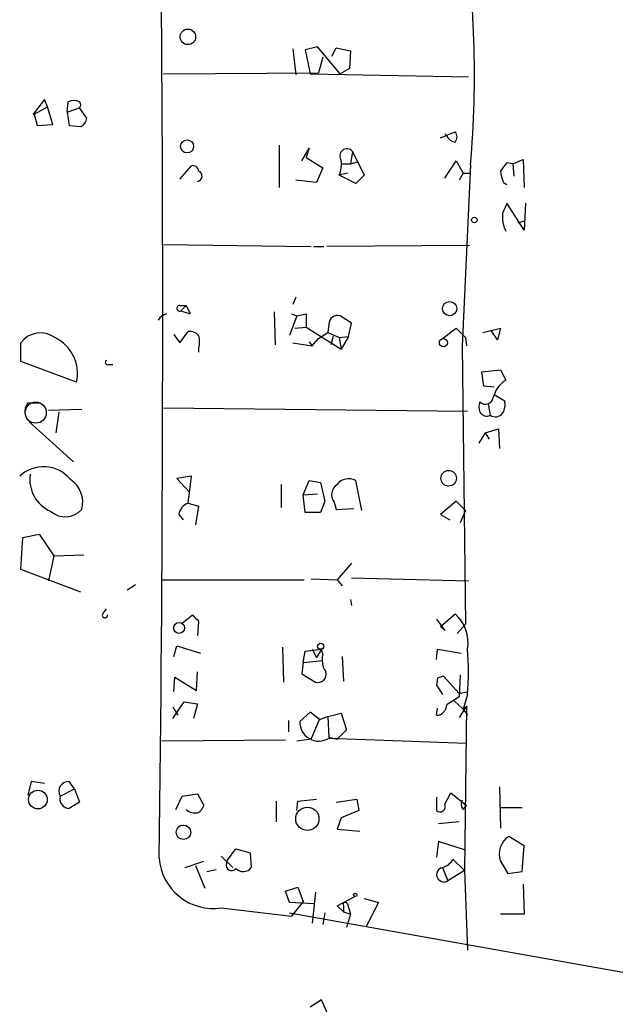
# Model space of a CAD drawing. Extents: x 0 to 741, y 1297 to 2236.
# Drawn here: x 432 to 480, y 1754 to 1835 of the extents above; entities that cross this region are included whole.
import ezdxf

# ---------------------------------------------------------------- set-up
doc = ezdxf.new("R2010")
doc.units = 0
doc.header["$MEASUREMENT"] = 0
doc.layers.add('MAIN', color=5, linetype='CONTINUOUS')

msp = doc.modelspace()

# ---------------------------------------------------------------- linework, layer by layer
at = {"layer": 'MAIN'}
for p, q in [((454.0673, 1832.2434), (454.3213, 1830.1268)), ((456.0993, 1832.4128), (455.0833, 1832.1588)), ((455.0833, 1832.1588), (455.5067, 1830.2114)), ((457.962, 1830.2114), (456.0993, 1832.4128)), ((457.2847, 1831.6508), (457.6233, 1832.3281)), ((457.6233, 1832.3281), (458.8087, 1832.0741)), ((458.8087, 1832.0741), (458.724, 1830.6348)), ((456.5227, 1831.5661), (456.184, 1830.2961)), ((458.724, 1830.6348), (457.962, 1830.2114)), ((443.484, 1830.2114), (456.184, 1830.2961)), ((455.5067, 1830.2114), (468.4607, 1829.9574)), ((433.7473, 1828.0948), (432.816, 1826.9094)), ((434.0013, 1827.5021), (433.7473, 1828.0948)), ((435.61, 1827.0788), (435.6947, 1827.9254)), ((432.9007, 1826.9094), (434.0013, 1827.5021)), ((434.4247, 1826.0628), (434.0013, 1827.5021)), ((435.61, 1827.0788), (436.626, 1827.4174)), ((437.2187, 1826.5708), (436.626, 1827.4174)), ((432.816, 1826.9094), (432.9007, 1826.9094)), ((432.9007, 1826.9094), (433.1547, 1825.9781)), ((435.61, 1827.0788), (435.7793, 1825.9781)), ((433.1547, 1825.9781), (434.4247, 1826.0628)), ((435.7793, 1825.9781), (436.7107, 1825.8934)), ((466.1747, 1824.9621), (467.36, 1825.4701)), ((466.6827, 1825.1314), (466.5133, 1825.3008)), ((452.9667, 1824.3694), (452.9667, 1820.8981)), ((454.8293, 1823.0994), (455.422, 1824.1154)), ((455.422, 1824.1154), (455.168, 1823.3534)), ((455.168, 1823.3534), (456.5227, 1822.5068)), ((458.978, 1823.8614), (458.8087, 1822.8454)), ((458.978, 1823.8614), (459.9093, 1821.9141)), ((466.5133, 1821.6601), (467.4447, 1823.0994)), ((467.4447, 1823.0994), (468.0373, 1822.0834)), ((472.1013, 1822.8454), (472.948, 1823.1841)), ((472.948, 1823.1841), (473.0327, 1820.8981)), ((444.8387, 1821.5754), (445.77, 1822.6761)), ((456.5227, 1822.5068), (456.0147, 1821.3214)), ((458.1313, 1822.8454), (458.8087, 1822.8454)), ((458.8087, 1822.8454), (459.4013, 1823.0148)), ((468.63, 1822.7608), (467.9527, 1807.9441)), ((472.1013, 1822.8454), (471.5933, 1822.9301)), ((472.1013, 1822.8454), (472.186, 1821.8294)), ((456.0147, 1821.3214), (454.3213, 1821.4908)), ((458.5547, 1822.0834), (457.8773, 1821.9141)), ((459.232, 1821.2368), (457.8773, 1821.9141)), ((459.9093, 1821.9141), (459.232, 1821.2368)), ((468.0373, 1822.0834), (467.6987, 1821.4908)), ((468.0373, 1822.0834), (468.63, 1822.0834)), ((471.3393, 1821.3214), (471.5933, 1821.1521)), ((473.0327, 1817.4268), (471.5933, 1819.6281)), ((473.1173, 1819.6281), (473.0327, 1817.4268)), ((472.5247, 1818.0194), (473.0327, 1818.1888)), ((443.484, 1816.2414), (455.5913, 1816.0721)), ((455.7607, 1816.0721), (456.6073, 1816.0721)), ((468.5453, 1816.1568), (456.8613, 1816.0721)), ((454.3213, 1811.9234), (454.0673, 1811.3308)), ((444.8387, 1811.2461), (445.3467, 1811.2461)), ((445.3467, 1811.2461), (444.9233, 1810.8228)), ((445.3467, 1811.2461), (445.6853, 1810.5688)), ((445.3467, 1811.2461), (445.6853, 1810.5688)), ((443.738, 1810.5688), (443.3147, 1810.3994)), ((444.9233, 1810.8228), (445.6853, 1810.5688)), ((452.5433, 1810.7381), (452.628, 1808.0288)), ((454.406, 1810.3994), (453.8133, 1808.7908)), ((453.9827, 1810.5688), (454.406, 1810.3994)), ((454.406, 1810.3994), (455.168, 1810.5688)), ((455.168, 1810.5688), (455.168, 1809.4681)), ((458.8933, 1809.8068), (457.962, 1810.3994)), ((454.2367, 1809.3834), (455.168, 1809.4681)), ((455.168, 1809.4681), (458.0467, 1807.6901)), ((457.0307, 1809.7221), (456.946, 1809.0448)), ((458.6393, 1808.7061), (458.8933, 1809.8068)), ((466.344, 1808.5368), (467.4447, 1809.3834)), ((467.4447, 1809.3834), (468.2067, 1808.6214)), ((469.646, 1809.0448), (471.0853, 1809.3834)), ((471.0853, 1809.3834), (470.8313, 1808.4521)), ((444.3307, 1808.8754), (444.8387, 1808.1981)), ((444.8387, 1808.1981), (445.516, 1809.1294)), ((456.184, 1808.5368), (456.946, 1809.0448)), ((456.946, 1809.0448), (457.8773, 1808.6214)), ((457.3693, 1808.7061), (457.2, 1808.0288)), ((457.8773, 1808.6214), (458.6393, 1808.7061)), ((457.8773, 1808.6214), (458.0467, 1807.6901)), ((458.6393, 1808.7061), (458.0467, 1807.6901)), ((468.2067, 1808.6214), (468.2913, 1807.9441)), ((470.8313, 1808.4521), (470.3233, 1809.2141)), ((431.8, 1806.6741), (431.8, 1808.1981)), ((446.3627, 1807.7748), (446.3627, 1807.4361)), ((454.0673, 1808.1981), (455.676, 1807.9441)), ((455.422, 1808.2828), (455.676, 1807.9441)), ((455.676, 1807.9441), (456.184, 1808.5368)), ((467.9527, 1807.9441), (468.2067, 1785.1688)), ((436.372, 1804.9808), (431.8, 1806.6741)), ((438.9967, 1806.4201), (439.3353, 1806.4201)), ((469.5613, 1805.8274), (471.0853, 1805.9968)), ((469.7307, 1804.6421), (469.5613, 1805.8274)), ((471.0853, 1805.9968), (471.5087, 1805.1501)), ((470.5773, 1804.5574), (469.7307, 1804.6421)), ((470.5773, 1803.9648), (471.424, 1803.4568)), ((432.3927, 1803.2874), (433.4087, 1803.2874)), ((470.0693, 1803.2028), (470.2387, 1802.2714)), ((434.086, 1802.6948), (436.7953, 1802.7794)), ((434.9327, 1802.5254), (434.6787, 1800.8321)), ((443.484, 1802.8641), (468.376, 1802.6101)), ((432.4773, 1801.7634), (436.118, 1798.4614)), ((469.8153, 1800.8321), (469.3073, 1799.9854)), ((469.8153, 1800.8321), (470.916, 1801.1708)), ((469.8153, 1800.8321), (470.154, 1800.3241)), ((470.916, 1801.1708), (471.0007, 1799.5621)), ((445.77, 1797.2761), (444.5847, 1797.1068)), ((444.5847, 1797.1068), (445.6007, 1796.0061)), ((445.516, 1795.0748), (445.77, 1797.2761)), ((453.136, 1796.5988), (453.136, 1794.7361)), ((454.914, 1795.7521), (455.422, 1796.9374)), ((455.422, 1796.9374), (456.3533, 1796.7681)), ((456.3533, 1796.7681), (456.692, 1795.2441)), ((459.74, 1794.4821), (459.232, 1796.9374)), ((454.914, 1795.7521), (456.0993, 1795.8368)), ((455.0833, 1794.3128), (454.914, 1795.7521)), ((445.516, 1795.0748), (446.3627, 1794.8208)), ((456.692, 1795.2441), (456.3533, 1794.3128)), ((457.454, 1795.1594), (457.6233, 1794.5668)), ((467.4447, 1795.2441), (466.1747, 1794.1434)), ((468.2067, 1794.4821), (467.4447, 1795.2441)), ((444.754, 1794.1434), (445.0927, 1793.7201)), ((446.3627, 1794.8208), (446.1087, 1793.2968)), ((456.3533, 1794.3128), (455.0833, 1794.3128)), ((457.6233, 1794.5668), (459.0627, 1794.6514)), ((466.1747, 1794.1434), (466.9367, 1793.7201)), ((468.2067, 1794.4821), (467.7833, 1793.4661)), ((431.9693, 1792.2808), (433.324, 1792.5348)), ((433.324, 1792.5348), (434.5093, 1790.7568)), ((431.8, 1789.6561), (431.9693, 1792.2808)), ((434.5093, 1790.7568), (436.9647, 1790.8414)), ((434.5093, 1790.7568), (434.086, 1788.7248)), ((458.8933, 1790.1641), (457.708, 1788.8094)), ((436.7107, 1787.7934), (431.8, 1789.6561)), ((443.3993, 1788.8094), (454.9987, 1788.8094)), ((455.5913, 1788.8941), (457.708, 1788.8094)), ((457.708, 1788.8094), (458.1313, 1788.3014)), ((458.8933, 1788.9788), (468.4607, 1788.7248)), ((441.198, 1788.3861), (440.5207, 1787.9628)), ((458.8087, 1787.2008), (458.8933, 1786.6928)), ((438.5733, 1786.1001), (438.8273, 1786.4388)), ((466.1747, 1784.9994), (467.36, 1786.0154)), ((445.008, 1785.2534), (445.8547, 1785.9308)), ((446.3627, 1785.4228), (446.278, 1784.2374)), ((465.836, 1785.5921), (466.5133, 1784.6608)), ((466.5133, 1784.6608), (466.1747, 1784.9994)), ((467.5293, 1784.4068), (468.2067, 1785.1688)), ((444.3307, 1782.5441), (444.5847, 1783.3908)), ((444.5847, 1783.3908), (446.532, 1782.7981)), ((453.2207, 1783.3061), (453.3053, 1780.4274)), ((454.914, 1782.0361), (455.0833, 1782.9674)), ((455.0833, 1782.9674), (456.438, 1783.1368)), ((455.676, 1783.1368), (456.0147, 1782.4594)), ((456.438, 1783.1368), (456.0147, 1782.4594)), ((456.5227, 1782.7134), (456.438, 1783.1368)), ((465.836, 1782.2901), (465.9207, 1783.1368)), ((465.9207, 1783.1368), (467.868, 1782.7981)), ((454.914, 1782.0361), (454.8293, 1781.1048)), ((454.914, 1782.0361), (456.5227, 1782.2054)), ((458.1313, 1782.5441), (458.216, 1780.5121)), ((446.1933, 1779.7501), (446.278, 1781.2741)), ((444.3307, 1779.6654), (444.4153, 1780.8508)), ((444.4153, 1780.8508), (446.1933, 1779.7501)), ((454.8293, 1781.1048), (455.93, 1780.4274)), ((465.9207, 1780.7661), (465.836, 1780.1734)), ((467.6987, 1779.4961), (466.4287, 1780.9354)), ((467.7833, 1781.0201), (467.6987, 1779.2421)), ((465.836, 1780.1734), (466.344, 1779.4114)), ((467.6987, 1779.4961), (468.376, 1779.6654)), ((444.246, 1777.4641), (445.1773, 1778.8188)), ((445.1773, 1778.8188), (446.278, 1778.6494)), ((467.2753, 1778.9034), (468.0373, 1778.2261)), ((468.376, 1779.4114), (468.0373, 1778.2261)), ((444.246, 1778.3954), (444.6693, 1777.7181)), ((446.278, 1778.6494), (445.9393, 1777.4641)), ((455.5067, 1777.9721), (454.66, 1777.2101)), ((456.2687, 1777.3794), (455.5067, 1777.9721)), ((465.836, 1777.7181), (465.9207, 1778.3108)), ((468.2913, 1778.4801), (467.6987, 1777.5488)), ((468.0373, 1778.2261), (468.2913, 1778.4801)), ((468.0373, 1778.2261), (468.376, 1777.7181)), ((468.2913, 1778.4801), (468.122, 1765.0181)), ((453.7287, 1777.2948), (453.7287, 1776.3634)), ((455.5913, 1775.7708), (456.2687, 1777.3794)), ((456.2687, 1777.3794), (456.946, 1777.6334)), ((456.946, 1777.6334), (458.0467, 1777.8874)), ((456.946, 1777.6334), (457.0307, 1775.9401)), ((458.0467, 1777.8874), (458.47, 1776.5328)), ((458.47, 1776.5328), (457.708, 1775.7708)), ((453.4747, 1775.6861), (443.3147, 1775.6014)), ((455.5913, 1775.7708), (454.406, 1775.6014)), ((457.0307, 1775.9401), (457.708, 1775.7708)), ((457.0307, 1775.8554), (468.2913, 1775.4321)), ((432.6467, 1772.2994), (432.3927, 1771.1988)), ((433.7473, 1772.1301), (432.6467, 1772.2994)), ((435.0173, 1771.1141), (436.2027, 1771.7068)), ((436.2027, 1771.7068), (435.7793, 1772.2994)), ((436.2027, 1771.7068), (436.626, 1770.6061)), ((471.0007, 1771.8761), (471.0853, 1768.4894)), ((444.5, 1770.0134), (445.008, 1771.1141)), ((445.008, 1771.1141), (446.278, 1771.2834)), ((446.278, 1771.2834), (446.786, 1770.3521)), ((454.4907, 1770.6908), (456.0147, 1770.8601)), ((457.6233, 1770.6061), (459.3167, 1770.8601)), ((459.3167, 1770.8601), (459.486, 1769.9288)), ((465.836, 1771.0294), (465.836, 1769.9288)), ((466.5133, 1770.4368), (467.0213, 1771.3681)), ((467.0213, 1771.3681), (468.2913, 1770.3521)), ((436.626, 1770.6061), (435.7793, 1770.0981)), ((452.7127, 1770.6908), (452.7127, 1768.9974)), ((454.406, 1769.9288), (454.4907, 1770.6908)), ((459.486, 1769.9288), (458.0467, 1769.3361)), ((468.0373, 1770.0134), (468.2913, 1770.3521)), ((471.0853, 1770.1828), (472.8633, 1770.1828)), ((458.0467, 1769.3361), (457.708, 1768.4048)), ((457.708, 1768.4048), (459.5707, 1768.2354)), ((467.6987, 1768.9974), (466.0053, 1768.8281)), ((473.0327, 1767.0501), (471.7627, 1767.8121)), ((448.7333, 1765.8648), (449.4107, 1766.7961)), ((449.4107, 1766.7961), (450.596, 1766.4574)), ((466.0053, 1767.3888), (465.836, 1766.1188)), ((468.122, 1766.7114), (466.0053, 1767.3888)), ((472.8633, 1764.9334), (473.0327, 1767.0501)), ((448.2253, 1766.2034), (449.1567, 1765.2721)), ((448.6487, 1765.6108), (448.7333, 1765.8648)), ((450.596, 1766.4574), (450.6807, 1765.2721)), ((467.1907, 1765.9494), (468.122, 1765.0181)), ((445.262, 1765.2721), (446.786, 1765.7801)), ((446.1087, 1765.4414), (446.8707, 1763.5788)), ((447.04, 1764.9334), (447.802, 1765.1028)), ((466.344, 1765.2721), (466.7673, 1764.1714)), ((471.0853, 1765.7801), (471.678, 1764.7641)), ((468.122, 1765.0181), (466.7673, 1764.1714)), ((468.122, 1765.0181), (468.376, 1758.4988)), ((471.678, 1764.7641), (472.8633, 1764.9334)), ((453.4747, 1763.3248), (454.4907, 1763.6634)), ((454.4907, 1763.6634), (454.914, 1762.4781)), ((472.948, 1763.9174), (473.0327, 1761.4621)), ((453.8133, 1762.3934), (453.4747, 1763.3248)), ((455.93, 1763.2401), (455.676, 1760.7001)), ((457.708, 1762.1394), (459.1473, 1762.9014)), ((459.9093, 1762.7321), (461.0947, 1762.3934)), ((448.2253, 1761.9701), (453.9827, 1761.2928)), ((455.7607, 1762.3088), (453.8133, 1762.3934)), ((454.914, 1762.4781), (453.9827, 1761.2928)), ((458.216, 1761.6314), (457.708, 1762.1394)), ((458.216, 1762.1394), (458.216, 1761.6314)), ((458.5547, 1762.3088), (458.8087, 1761.4621)), ((461.0947, 1762.3934), (460.0787, 1760.4461)), ((453.8133, 1761.5468), (489.5427, 1755.1968)), ((456.692, 1761.5468), (456.5227, 1760.6154)), ((458.216, 1761.6314), (458.8087, 1761.4621)), ((458.8087, 1761.4621), (458.47, 1760.3614)), ((473.0327, 1761.4621), (471.0853, 1761.4621)), ((456.438, 1754.4348), (455.5067, 1753.8421)), ((457.0307, 1753.0801), (456.438, 1754.4348))]:
    msp.add_line(p, q, dxfattribs=at)
for centre, radius in [((445.4855, 1833.2305), 0.6377), ((445.4189, 1824.2637), 0.5357), ((468.9404, 1818.2453), 0.2275), ((466.9186, 1810.9924), 0.5778), ((466.4063, 1808.2115), 0.3312), ((466.8396, 1797.1124), 0.6385), ((444.7666, 1784.8658), 0.4449), ((456.3593, 1783.3727), 0.2486), ((433.2069, 1770.8278), 0.7656), ((455.269, 1769.2513), 0.9529), ((445.1211, 1768.1495), 0.5938), ((459.1896, 1763.0285), 0.1338)]:
    msp.add_circle(centre, radius, dxfattribs=at)
at = {"layer": 'MAIN', "color": 5}
msp.add_circle((433.0276, 1802.4831), 0.8616, dxfattribs=at)
at = {"layer": 'MAIN'}
for centre, radius, start, end in [((384.2834, 1830.1207), 84.6671, 355.013126, 8.804954), ((-2946.594, 1809.7338), 3390.021, 359.2613976, 0.4663054), ((436.1603, 1826.7836), 1.2331, 67.811183, 112.184515), ((436.3298, 1827.6714), 0.3902, 319.385964, 40.614036), ((436.4078, 1826.6497), 0.8147, 291.826223, 354.442654), ((467.4388, 1825.4339), 0.8143, 201.805329, 264.446932), ((466.9153, 1825.0468), 0.614, 316.405547, 43.587694), ((458.5123, 1823.4804), 0.5937, 39.292802, 219.285333), ((455.8876, 1822.8032), 2.1793, 335.922459, 7.811463), ((445.9018, 1822.234), 0.4613, 2.335786, 106.600508), ((446.2049, 1821.841), 0.441, 279.541351, 69.033381), ((640.6722, 1695.5856), 211.6703, 143.014179, 143.243351), ((473.3432, 1822.3682), 2.2608, 182.925809, 207.581728), ((683.1204, 1734.5462), 227.997, 158.08868, 158.317839), ((473.7787, 1818.4848), 2.5414, 173.297802, 206.720321), ((444.8104, 1811.0203), 0.2275, 82.856246, 299.754253), ((444.1616, 1809.2985), 1.3391, 108.441714, 145.299975), ((457.7503, 1809.7116), 0.7196, 72.892003, 179.164031), ((433.4114, 1806.9945), 2.0113, 53.98645, 143.242912), ((433.2193, 1805.6956), 3.2327, 347.225508, 64.833309), ((445.6127, 1808.1433), 0.9908, 40.805138, 95.600693), ((444.8798, 1808.2828), 1.5675, 341.089977, 18.910023), ((438.9121, 1806.5895), 0.1894, 116.605648, 296.537987), ((472.7697, 1803.1817), 2.3377, 122.644511, 166.918489), ((433.1857, 1802.5967), 1.0516, 138.944259, 213.42563), ((470.4077, 1802.9487), 1.1004, 157.370923, 202.624271), ((469.8606, 1803.8071), 0.6394, 222.870461, 351.337636), ((470.0696, 1803.1604), 1.3865, 328.733619, 12.344134), ((469.9424, 1802.8219), 0.6252, 208.311308, 298.290824), ((470.659, 1802.8823), 0.7415, 235.471977, 323.456196), ((433.6718, 1795.2246), 2.8349, 39.350127, 133.642196), ((435.459, 1797.0605), 2.9225, 172.431916, 245.67741), ((434.6671, 1795.1638), 2.2104, 344.330196, 57.215091), ((458.2557, 1795.76), 1.0018, 123.142794, 216.839011), ((458.6666, 1795.8834), 1.1961, 61.789439, 143.266142), ((445.8491, 1794.0249), 1.1015, 107.602583, 173.824094), ((435.4374, 1795.8008), 1.8348, 229.892179, 317.736814), ((438.6943, 1785.9187), 0.218, 123.704643, 3.181288), ((465.3574, 1783.69), 3.0689, 349.614999, 49.265457), ((573.1086, 1912.6767), 179.6053, 224.885409, 225.114592), ((447.9606, 1781.2741), 20.5002, 354.78677, 5.21323), ((458.3279, 1782.2899), 1.8542, 166.797167, 213.218698), ((456.1274, 1781.0767), 0.6786, 253.089694, 16.910306), ((508.5022, 1653.8434), 133.8752, 108.317001, 108.54617), ((636.5079, 1524.9152), 305.2519, 123.574175, 123.803368), ((465.8149, 1778.5859), 0.8681, 271.392836, 358.607164), ((456.1948, 1777.1443), 1.5362, 177.545117, 302.964922), ((435.7166, 1771.5021), 0.7998, 85.50349, 209.02329), ((435.8021, 1770.909), 0.8112, 165.353867, 268.389444), ((468.485, 1770.4488), 0.6245, 148.468229, 224.202024), ((446.1087, 1770.9026), 1.1711, 229.405074, 282.526685), ((445.6848, 1770.6911), 1.1522, 306.039438, 342.889228), ((466.1323, 1770.2392), 0.4291, 226.331342, 27.412843), ((472.694, 1766.3727), 1.7144, 122.903097, 200.222384), ((447.548, 1766.3305), 4.4127, 183.851473, 278.829184), ((466.0333, 1766.5284), 1.2941, 283.891284, 333.423069), ((449.0593, 1765.4523), 0.4401, 158.892392, 322.989487), ((450.0105, 1765.7569), 0.8272, 223.51563, 324.119296), ((466.4536, 1764.6825), 0.5997, 100.530446, 301.540529), ((458.3854, 1762.224), 0.1894, 26.605648, 206.537987)]:
    msp.add_arc(centre, radius, start, end, dxfattribs=at)

doc.saveas('drawing.dxf')
